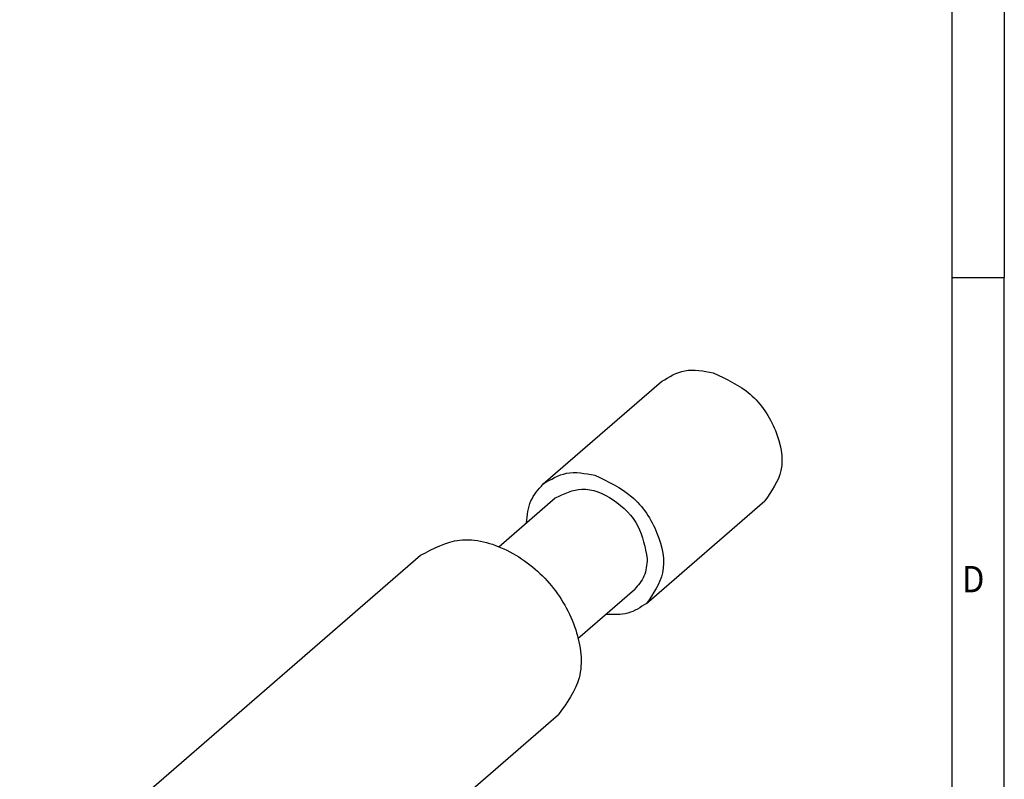
# Model space of a CAD drawing. Units: millimetres. Extents: x -458 to -38, y -314 to -17.
# Drawn here: x -131 to -38, y -242 to -170 of the extents above; entities that cross this region are included whole.
import ezdxf

# ---------------------------------------------------------------- set-up
doc = ezdxf.new("R2010")
doc.units = ezdxf.units.MM
doc.layers.add('1', color=7, linetype='Continuous')
doc.styles.add('CONVERTER_11', font='txt.shx', dxfattribs={"width": 0.9})

# ---------------------------------------------------------------- blocks, each defined once
blk = doc.blocks.new('HC_CST-select__1', base_point=(-26.31480144187607, -53.73531253140254))
at = {"color": 7, "linetype": 'Continuous'}
for p, q in [((-16.30415053474903, -42.8071904783149), (-14.05415053474903, -40.85863331979992)), ((-17.14731063605593, -44.00039502494045), (-16.07502175000124, -43.07176560942136)), ((-14.3401895226251, -45.07497731637027), (-12.0901895226251, -43.12642015785528)), ((-25.63147737010301, -50.22345463936563), (-18.63147737010302, -44.16127681287455)), ((-15.6416071934276, -45.73903160078289), (-14.5693183073729, -44.8104021852638)), ((-23.01286268727111, -53.24717042343945), (-16.01286268727111, -47.18499259694837)), ((-26.07840823619225, -51.82011425638979), (-25.7013266564619, -51.92896833217168)), ((-24.79302017485719, -52.19117382800226), (-22.76593182118187, -52.77634383133506))]:
    blk.add_line(p, q, dxfattribs=at)
for radius, start, end in [(2, 130.8933946491307, 161.4856204264438), (1.999999999999995, 198.514379573556, 310.8933946491309)]:
    blk.add_arc((-24.32217002868706, -51.73531253140254), radius, start, end, dxfattribs=at)
for points, knots in [([(-14.05415053474903, -40.85863331979992), (-13.91017847984249, -40.77201638846802), (-13.60614460114114, -40.58910256888748), (-13.25633235269665, -40.65748694952588), (-13.07217002868708, -40.69348863315095)], [0, 0, 0, 0, 0.4867613629537539, 1.027921302914128, 1.027921302914128, 1.027921302914128, 1.027921302914128]), ([(-13.07217002868708, -40.69348863315095), (-12.82244371091122, -40.81092627544051), (-12.31416281318011, -41.04995320188325), (-11.85594353801397, -41.74151693326009), (-11.68224517966393, -42.53809349774436), (-11.96134805637968, -42.94060837333602), (-12.0901895226251, -43.12642015785528)], [0, 0, 0, 0, 0.8126011682831779, 1.65392923403019, 2.415593829501874, 3.068682168231279, 3.068682168231279, 3.068682168231279, 3.068682168231279]), ([(-16.30415053474903, -42.8071904783149), (-16.16017847984248, -42.720573546983), (-15.85614460114114, -42.53765972740245), (-15.50633235269666, -42.60604410804087), (-15.32217002868708, -42.64204579166592)], [0, 0, 0, 0, 0.4867613629537507, 1.027921302914127, 1.027921302914127, 1.027921302914127, 1.027921302914127]), ([(-15.32217002868708, -42.64204579166592), (-15.07244371091122, -42.7594834339555), (-14.5641628131801, -42.99851036039821), (-14.10594353801397, -43.69007409177509), (-13.93224517966393, -44.48665065625934), (-14.21134805637968, -44.889165531851), (-14.3401895226251, -45.07497731637027)], [0, 0, 0, 0, 0.8126011682831861, 1.653929234030195, 2.41559382950188, 3.068682168231296, 3.068682168231296, 3.068682168231296, 3.068682168231296]), ([(-16.62103102709075, -43.54462351408286), (-16.60697619924004, -43.40015578370178), (-16.57972410063608, -43.12003523370184), (-16.39406089645322, -42.90926116297317), (-16.30415053474903, -42.8071904783149)], [0, 0, 0, 0, 0.4234344075628694, 0.8210323601101942, 0.8210323601101942, 0.8210323601101942, 0.8210323601101942]), ([(-16.07502175000124, -43.07176560942136), (-15.90783037366596, -42.9921763864366), (-15.54362294271018, -42.81880031600787), (-14.9278180864294, -43.08685017857599), (-14.45045436685353, -43.56692862231664), (-14.36675552480952, -44.01277189841166), (-14.32624081433497, -44.22858389734258)], [0, 0, 0, 0, 0.5331099939238765, 1.161319581255342, 1.848224836324095, 2.49266934484573, 2.49266934484573, 2.49266934484573, 2.49266934484573]), ([(-18.63147737010302, -44.16127681287455), (-18.38915693579759, -44.0328801971342), (-17.86842409368388, -43.75696318277412), (-16.92378322180895, -44.0298953164614), (-16.139257483353, -44.64870239019686), (-15.63887242210797, -45.51358250864545), (-15.50368836233891, -46.48752480488281), (-15.85116578980911, -46.96349993980889), (-16.01286268727111, -47.18499259694837)], [0, 0, 0, 0, 0.7964253868511569, 1.711472878214778, 2.731460799645525, 3.751448721076279, 4.666496212439898, 5.462921599291046, 5.462921599291046, 5.462921599291046, 5.462921599291046]), ([(-14.32624081433497, -44.22858389734258), (-14.33566377039362, -44.34343789818185), (-14.35378484501502, -44.56431081205375), (-14.49941559423026, -44.73058881207723), (-14.5693183073729, -44.8104021852638)], [0, 0, 0, 0, 0.3357156126527633, 0.6456064828825157, 0.6456064828825157, 0.6456064828825157, 0.6456064828825157]), ([(-14.3401895226251, -45.07497731637027), (-14.45405763817797, -45.14938396976113), (-14.68919318130134, -45.30303230408028), (-14.97033378101275, -45.28998766516313), (-15.11532758446241, -45.28326008992529)], [0, 0, 0, 0, 0.3975979525473218, 0.8210323601101911, 0.8210323601101911, 0.8210323601101911, 0.8210323601101911]), ([(-26.21865801089698, -51.10022723529395), (-26.22173278156644, -51.25044802764524), (-26.22879653214218, -51.59555477240367), (-25.70493367741737, -51.96340342655071), (-25.04101240909755, -52.18326894910781), (-24.23141239502763, -52.24470850279597), (-23.43305182487214, -52.16115165284037), (-22.97543865855634, -51.92968648027002), (-22.76593182118187, -51.82371588717218)], [0, 0, 0, 0, 0.4279335280261445, 0.9831045783760526, 1.719046774264354, 2.561138592659548, 3.389250008150247, 4.088526834128785, 4.088526834128785, 4.088526834128785, 4.088526834128785]), ([(-26.07840823619225, -51.82011425638979), (-26.08793355206202, -51.78220297904868), (-26.10680274648014, -51.70710247282267), (-26.11925087921858, -51.63067578406914), (-26.12541509466391, -51.59282983951778)], [0, 0, 0, 0, 0.1172097152836571, 0.2321870710820398, 0.2321870710820398, 0.2321870710820398, 0.2321870710820398]), ([(-26.21865801089698, -52.37039782751113), (-26.23404985802329, -52.27414296814116), (-26.266420255006, -52.07171048786805), (-26.1430939698439, -51.90667619523512), (-26.07840823619225, -51.82011425638979)], [0, 0, 0, 0, 0.2805238736155571, 0.589966515133668, 0.589966515133668, 0.589966515133668, 0.589966515133668]), ([(-22.76593182118187, -51.82371588717218), (-22.73143715530572, -51.98901502783766), (-22.66509433474009, -52.30693126901417), (-22.73322525950886, -52.62409025561355), (-22.76593182118187, -52.77634383133506)], [0, 0, 0, 0, 0.5002176317570255, 0.9620576854572276, 0.9620576854572276, 0.9620576854572276, 0.9620576854572276]), ([(-22.76593182118187, -52.77634383133506), (-23.05700809787846, -52.9099103277973), (-23.68926819375632, -53.20003620765266), (-24.71926412726877, -53.18035707886551), (-25.69805741076126, -53.00745421207029), (-26.06684447990656, -52.55617130392964), (-26.21865801089698, -52.37039782751113)], [0, 0, 0, 0, 0.9477489487304831, 2.058648831846928, 3.061114332712677, 3.762526296572996, 3.762526296572996, 3.762526296572996, 3.762526296572996])]:
    blk.add_open_spline(points, degree=3, knots=knots, dxfattribs=at)
at = {"color": 2, "linetype": 'Continuous'}
blk.add_open_spline([(-25.63147737010301, -50.22345463936563), (-25.38915693579759, -50.09505802362531), (-24.86842409368388, -49.81914100926519), (-23.92378322180895, -50.09207314295248), (-23.13925748335301, -50.71088021668793), (-22.63887242210797, -51.57576033513654), (-22.50368836233891, -52.54970263137388), (-22.8511657898091, -53.02567776629997), (-23.01286268727111, -53.24717042343945)], degree=3, knots=[0, 0, 0, 0, 0.796425386851147, 1.711472878214766, 2.731460799645509, 3.751448721076263, 4.666496212439882, 5.462921599291044, 5.462921599291044, 5.462921599291044, 5.462921599291044], dxfattribs=at)
blk = doc.blocks.new('Allg1', base_point=(-19.05289220083904, -47.17198528638784))
blk.add_blockref('HC_CST-select__1', (-26.31480144187607, -53.73531253140254))
blk = doc.blocks.new('_rahmen', base_point=(-42.70821969616969, -314.224989179649))
at = {"layer": '1', "color": 6, "linetype": 'Continuous'}
for p, q in [((-42.70821969616969, -137.024989179649), (-42.70821969616969, -194.4249891796488)), ((-42.70821969616969, -194.4249891796488), (-42.70821969616975, -251.8249891796489))]:
    blk.add_line(p, q, dxfattribs=at)
at = {"layer": '1', "color": 2, "linetype": 'Continuous'}
for p in [(-37.70821969617219, -137.024989179649), (-42.70821969616969, -194.4249891796488), (-37.70821969617219, -251.8249891796489)]:
    blk.add_line(p, (-37.70821969617219, -194.4249891796488), dxfattribs=at)
at = {"layer": '1', "color": 7, "style": 'CONVERTER_11', "width": 0.9}
blk.add_text('D', height=2.5, dxfattribs=at).set_placement((-41.70821969616969, -224.3249891796489))
blk = doc.blocks.new('A3I_CS', base_point=(-42.70821969616969, -314.224989179649))
at = {"layer": '1'}
blk.add_blockref('_rahmen', (-42.70821969616969, -314.224989179649), dxfattribs=at)
blk = doc.blocks.new('1')
blk.add_blockref('A3I_CS', (-42.70821969616969, -314.224989179649))
at = {"xscale": 5, "yscale": 5, "zscale": 5}
blk.add_blockref('Allg1', (-95.2644610041952, -235.8599264319392), dxfattribs=at)

msp = doc.modelspace()

# ---------------------------------------------------------------- block references
at = {"layer": '1'}
msp.add_blockref('1', (0, 0), dxfattribs=at)

doc.saveas('drawing.dxf')
